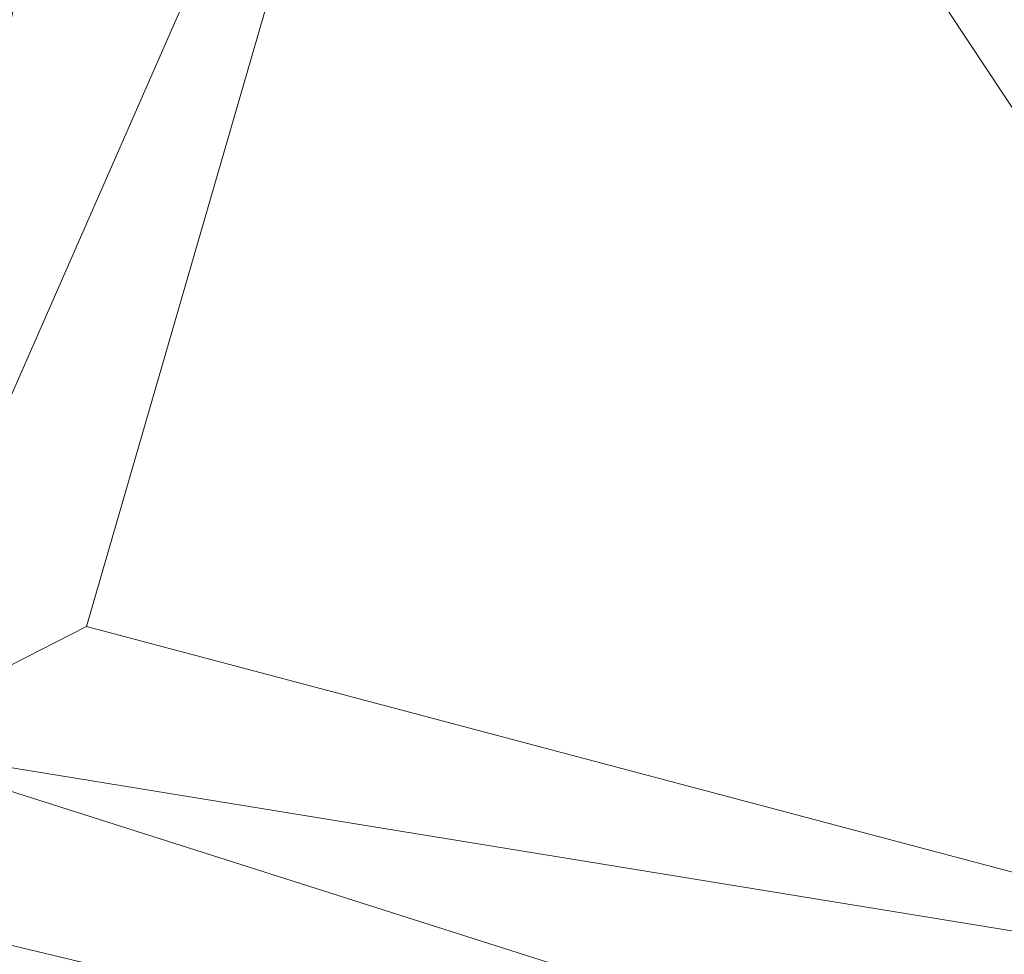
# Model space of a CAD drawing. Units: inches. Extents: x 0 to 204, y 0 to 264.
# Drawn here: x 89 to 91, y 147 to 149 of the extents above; entities that cross this region are included whole.
import ezdxf

# ---------------------------------------------------------------- set-up
doc = ezdxf.new("R2010")
doc.units = ezdxf.units.IN
doc.header["$MEASUREMENT"] = 0
doc.layers.get('0').update_dxf_attribs({"color": 10})

# ---------------------------------------------------------------- blocks, each defined once
blk = doc.blocks.new('VOTO-W-3D')
at = {"lineweight": 18}
mesh = blk.add_polyface(dxfattribs=at)
corners = [(-8.2784, 2.4542), (-7.9899, 3.4082), (-7.5609, 4.3079), (-7.0066, 5.1365), (-6.3443, 5.8818), (-5.5913, 6.5354), (-4.7641, 7.0924), (-3.8778, 7.5497), (-2.9461, 7.906), (-1.9817, 8.1606), (-0.996, 8.3133), (0, 8.3642), (0.9961, 8.3133), (1.9819, 8.1606), (2.9463, 7.9059), (3.8779, 7.5496), (4.7642, 7.0923), (5.5914, 6.5353), (6.3444, 5.8817), (7.0067, 5.1363), (7.561, 4.3077), (7.9901, 3.4078), (8.2784, 2.4542), (8.7887, 0.1702), (9.3232, -2.1086), (9.8813, -4.3818), (10.4626, -6.6494), (11.067, -8.9122), (9.5405, -9.3896), (8.7588, -7.0812), (7.9838, -4.7723), (7.2151, -2.4613), (6.4529, -0.1485), (5.6972, 2.1662), (5.4054, 2.9317), (4.9857, 3.6354), (4.4568, 4.2615), (3.8385, 4.7995), (3.1493, 5.2434), (2.4064, 5.59), (1.6249, 5.8381), (0.8186, 5.9869), (0.0001, 6.0366), (-0.8183, 5.987), (-1.6245, 5.8382), (-2.4061, 5.5901), (-3.1491, 5.2435), (-3.8383, 4.7996), (-4.4567, 4.2616), (-4.9856, 3.6356), (-5.4054, 2.9318), (-5.6972, 2.1662), (-6.4525, -0.1469), (-7.215, -2.4602), (-7.9841, -4.7718), (-8.7595, -7.0815), (-9.5411, -9.3894), (-11.0694, -8.9114), (-10.4645, -6.6486), (-9.8827, -4.3812), (-9.324, -2.1081), (-8.7891, 0.1705)]
mesh.append_faces([[corners[k] for k in face] for face in [(58, 55, 56, 57)]], dxfattribs={"vtx0": -1})
mesh.append_faces([[corners[k] for k in face] for face in [(35, 20, 34), (51, 1, 50), (0, 52, 61)]], dxfattribs={"vtx0": -1, "vtx1": -1})
mesh.append_faces([[corners[k] for k in face] for face in [(25, 29, 30, 24), (31, 23, 24, 30), (29, 25, 26), (32, 22, 23, 31), (21, 33, 34, 20), (22, 32, 33, 21), (10, 42, 43, 9), (9, 43, 44, 8), (45, 7, 8, 44), (2, 49, 50, 1), (61, 52, 53, 60), (60, 53, 54, 59), (59, 54, 55, 58)]], dxfattribs={"vtx0": -1, "vtx2": -1})
mesh.append_faces([[corners[k] for k in face] for face in [(19, 20, 35, 18), (11, 12, 42, 10), (35, 36, 18), (3, 4, 49, 2), (45, 46, 7)]], dxfattribs={"vtx1": -1, "vtx2": -1})
mesh.append_faces([[corners[k] for k in face] for face in [(16, 17, 37, 38), (17, 18, 36, 37), (15, 16, 38, 39), (13, 14, 40, 41), (12, 13, 41, 42), (39, 40, 14, 15), (6, 7, 46, 47), (5, 6, 47, 48), (4, 5, 48, 49), (51, 52, 0, 1)]], dxfattribs={"vtx1": -1, "vtx3": -1})
mesh.append_faces([[corners[k] for k in face] for face in [(26, 27, 28, 29)]], dxfattribs={"vtx3": -1})
mesh = blk.add_polyface(dxfattribs=at)
corners = [(-6.8983, 2.3888), (-6.0895, 3.9876), (-4.9171, 5.3426), (-3.4511, 6.3727), (-1.779, 7.0166), (-0.0007, 7.2357), (1.7777, 7.017), (3.4499, 6.3734), (4.9161, 5.3436), (6.0888, 3.9889), (6.8979, 2.3902), (8.4508, -3.4138), (10.1534, -9.1756), (6.8644, -10.2766), (3.4611, -10.9447), (0, -11.1686), (-3.4611, -10.9447), (-6.8644, -10.2766), (-10.1534, -9.1756), (-8.451, -3.4145)]
mesh.append_faces([[corners[k] for k in face] for face in [(19, 16, 17, 18), (2, 0, 1)]], dxfattribs={"vtx0": -1})
mesh.append_faces([[corners[k] for k in face] for face in [(5, 10, 0, 4)]], dxfattribs={"vtx0": -1, "vtx1": -1, "vtx2": -1})
mesh.append_faces([[corners[k] for k in face] for face in [(19, 11, 15, 16)]], dxfattribs={"vtx0": -1, "vtx1": -1, "vtx3": -1})
mesh.append_faces([[corners[k] for k in face] for face in [(0, 10, 11, 19)]], dxfattribs={"vtx0": -1, "vtx2": -1})
mesh.append_faces([[corners[k] for k in face] for face in [(0, 2, 3, 4)]], dxfattribs={"vtx0": -1, "vtx3": -1})
mesh.append_faces([[corners[k] for k in face] for face in [(14, 15, 11, 13), (6, 7, 10, 5)]], dxfattribs={"vtx1": -1, "vtx2": -1})
mesh.append_faces([[corners[k] for k in face] for face in [(11, 12, 13), (8, 9, 10, 7)]], dxfattribs={"vtx2": -1})
mesh = blk.add_polyface(dxfattribs=at)
corners = [(5.2242, 1.8712, 3), (4.5999, 3.0664, 3), (3.7073, 4.077, 3), (2.5984, 4.8441, 3), (1.3379, 5.323, 3), (-0.0006, 5.4857, 3), (-1.3391, 5.3227, 3), (-2.5994, 4.8435, 3), (-3.7082, 4.0761, 3), (-4.6005, 3.0653, 3), (-5.2245, 1.87, 3), (-6.5559, -3.1358, 3), (-7.9978, -8.1108, 3), (-4.8531, -8.9452, 3), (-1.6268, -9.3659, 3), (1.6268, -9.3659, 3), (4.8531, -8.9452, 3), (7.9978, -8.1108, 3), (6.5557, -3.1352, 3)]
mesh.append_faces([[corners[k] for k in face] for face in [(18, 15, 16, 17), (2, 0, 1)]], dxfattribs={"vtx0": -1})
mesh.append_faces([[corners[k] for k in face] for face in [(5, 0, 4)]], dxfattribs={"vtx0": -1, "vtx1": -1})
mesh.append_faces([[corners[k] for k in face] for face in [(18, 10, 11, 14), (10, 18, 0, 5)]], dxfattribs={"vtx0": -1, "vtx2": -1, "vtx3": -1})
mesh.append_faces([[corners[k] for k in face] for face in [(0, 2, 3, 4)]], dxfattribs={"vtx0": -1, "vtx3": -1})
mesh.append_faces([[corners[k] for k in face] for face in [(6, 7, 10, 5), (14, 15, 18)]], dxfattribs={"vtx1": -1, "vtx2": -1})
mesh.append_faces([[corners[k] for k in face] for face in [(8, 9, 10, 7)]], dxfattribs={"vtx2": -1})
mesh.append_faces([[corners[k] for k in face] for face in [(11, 12, 13, 14)]], dxfattribs={"vtx3": -1})
mesh = blk.add_polyface(dxfattribs=at)
corners = [(-5.6972, 2.1662), (-8.8257, 4.8073, 14.3471), (-9.3175, 2.5577, 13.3452), (-9.8094, 0.3082, 12.3433), (-10.3012, -1.9414, 11.3414), (-10.7931, -4.191, 10.3396), (-11.2849, -6.4406, 9.3377), (-11.7768, -8.6902, 8.3358), (-11.0307, -8.9235, 5.5575), (-10.2855, -9.1566, 2.7789), (-9.5411, -9.3894), (-8.7595, -7.0815), (-7.9841, -4.7718), (-7.215, -2.4602), (-6.4525, -0.1469)]
mesh.append_faces([[corners[k] for k in face] for face in [(1, 14, 0)]], dxfattribs={"vtx0": -1})
mesh.append_faces([[corners[k] for k in face] for face in [(4, 13, 3), (3, 13, 2)]], dxfattribs={"vtx0": -1, "vtx1": -1})
mesh.append_faces([[corners[k] for k in face] for face in [(9, 11, 6)]], dxfattribs={"vtx0": -1, "vtx1": -1, "vtx2": -1})
mesh.append_faces([[corners[k] for k in face] for face in [(6, 8, 9), (11, 5, 6), (4, 12, 13), (2, 13, 14), (14, 1, 2), (12, 4, 5)]], dxfattribs={"vtx0": -1, "vtx2": -1})
mesh.append_faces([[corners[k] for k in face] for face in [(7, 8, 6)]], dxfattribs={"vtx1": -1})
mesh.append_faces([[corners[k] for k in face] for face in [(11, 12, 5)]], dxfattribs={"vtx1": -1, "vtx2": -1})
mesh.append_faces([[corners[k] for k in face] for face in [(9, 10, 11)]], dxfattribs={"vtx2": -1})
mesh = blk.add_polyface(dxfattribs=at)
corners = [(-6.8983, 2.3888), (-8.451, -3.4145), (-10.1534, -9.1756), (-10.1534, -9.1756, 2), (-8.451, -3.4145, 2), (-6.8983, 2.3888, 2)]
mesh.append_faces([[corners[k] for k in face] for face in [(5, 0, 1, 4), (2, 3, 4, 1)]], dxfattribs={"vtx2": -1})
mesh = blk.add_polyface(dxfattribs=at)
corners = [(-5.2245, 1.87, 3), (-5.6242, 1.9951, 2.9565), (-6.0072, 2.1142, 2.8277), (-6.3571, 2.2224, 2.6189), (-6.6585, 2.3152, 2.339), (-6.8983, 2.3888, 2), (-8.451, -3.4145, 2), (-10.1534, -9.1756, 2), (-9.8055, -9.01, 2.3742), (-9.3936, -8.811, 2.6558), (-8.9441, -8.5899, 2.8499), (-8.4748, -8.3546, 2.963), (-7.9978, -8.1108, 3), (-6.5559, -3.1358, 3), (-7.6398, -3.2574, 2.7303), (-6.6867, -1.2463, 2.9014), (-7.8368, -5.3271, 2.8983), (-8.6441, -5.5647, 2.4921), (-7.3781, -1.0215, 2.4854), (-6.8455, -0.3546, 2.7316), (-5.9262, -0.7683, 3), (-8.4604, -6.1574, 2.7363), (-7.2769, -5.6233, 3), (-9.3022, -6.295, 2), (-7.6746, -0.5129, 2)]
mesh.append_faces([[corners[k] for k in face] for face in [(16, 14, 21), (14, 15, 19), (3, 18, 19), (15, 20, 1), (14, 19, 18), (16, 21, 10), (24, 18, 4), (2, 19, 15), (6, 17, 18), (21, 14, 17), (17, 23, 8), (16, 15, 14), (13, 15, 16), (14, 18, 17), (9, 21, 17), (16, 11, 22)]], dxfattribs={"vtx0": -1, "vtx1": -1, "vtx2": -1})
mesh.append_faces([[corners[k] for k in face] for face in [(15, 1, 2), (16, 10, 11), (21, 9, 10), (17, 8, 9), (17, 6, 23)]], dxfattribs={"vtx0": -1, "vtx2": -1})
mesh.append_faces([[corners[k] for k in face] for face in [(12, 22, 11), (7, 8, 23)]], dxfattribs={"vtx1": -1})
mesh.append_faces([[corners[k] for k in face] for face in [(24, 6, 18), (2, 3, 19), (3, 4, 18), (13, 20, 15), (22, 13, 16)]], dxfattribs={"vtx1": -1, "vtx2": -1})
mesh.append_faces([[corners[k] for k in face] for face in [(20, 0, 1), (4, 5, 24)]], dxfattribs={"vtx2": -1})
mesh = blk.add_polyface(dxfattribs=at)
corners = [(-7.9978, -8.1108, 3), (-8.4748, -8.3546, 2.963), (-8.9441, -8.5899, 2.8499), (-9.3936, -8.811, 2.6558), (-9.8055, -9.01, 2.3742), (-10.1534, -9.1756, 2), (-6.8644, -10.2766, 2), (-3.4611, -10.9447, 2), (0, -11.1686, 2), (3.4611, -10.9447, 2), (6.8644, -10.2766, 2), (10.1534, -9.1756, 2), (9.8055, -9.0101, 2.3742), (9.3937, -8.811, 2.6557), (8.9444, -8.5901, 2.8498), (8.475, -8.3548, 2.963), (7.9978, -8.1108, 3), (4.8531, -8.9452, 3), (1.6268, -9.3659, 3), (-1.6268, -9.3659, 3), (-4.8531, -8.9452, 3), (0, -10.4184, 2.7369), (3.2453, -9.7832, 2.9182), (-4.0786, -9.7551, 2.8893), (-4.851, -10.3306, 2.4772), (4.8517, -10.3306, 2.4772), (6.2464, -9.2725, 2.9019), (4.2397, -10.0579, 2.7447), (-0.5678, -9.8682, 2.9482), (-5.9897, -9.7355, 2.7295), (-2.9944, -10.36, 2.668), (-0.0942, -10.8419, 2.4178)]
mesh.append_faces([[corners[k] for k in face] for face in [(6, 4, 5)]], dxfattribs={"vtx0": -1})
mesh.append_faces([[corners[k] for k in face] for face in [(19, 28, 18), (3, 29, 2), (2, 23, 1), (10, 25, 9), (15, 26, 14), (13, 25, 12)]], dxfattribs={"vtx0": -1, "vtx1": -1})
mesh.append_faces([[corners[k] for k in face] for face in [(24, 30, 29), (21, 23, 30), (23, 28, 20), (22, 28, 21), (2, 29, 23), (21, 31, 25), (24, 4, 6), (23, 20, 1), (21, 30, 31), (17, 26, 15), (29, 30, 23), (28, 23, 21), (14, 26, 27), (13, 27, 25), (22, 21, 27), (22, 26, 17), (26, 22, 27), (7, 31, 24), (25, 31, 9), (24, 31, 30), (3, 24, 29), (10, 12, 25), (22, 18, 28), (25, 27, 21)]], dxfattribs={"vtx0": -1, "vtx1": -1, "vtx2": -1})
mesh.append_faces([[corners[k] for k in face] for face in [(24, 3, 4), (27, 13, 14), (22, 17, 18)]], dxfattribs={"vtx0": -1, "vtx2": -1})
mesh.append_faces([[corners[k] for k in face] for face in [(0, 1, 20), (16, 17, 15)]], dxfattribs={"vtx1": -1})
mesh.append_faces([[corners[k] for k in face] for face in [(6, 7, 24), (8, 9, 31), (19, 20, 28), (7, 8, 31)]], dxfattribs={"vtx1": -1, "vtx2": -1})
mesh.append_faces([[corners[k] for k in face] for face in [(10, 11, 12)]], dxfattribs={"vtx2": -1})

msp = doc.modelspace()

# ---------------------------------------------------------------- linework, layer by layer
at = {"lineweight": 18, "invisible_edges": 15}
for points in [[(89.16255, 148.97835, 17.34755), (90.03313, 148.60397, 17.4217), (88.95306, 149.8382, 17.42636)], [(88.95306, 149.8382, 17.42636), (90.03313, 148.60397, 17.4217), (89.85643, 149.4965, 17.46959)], [(89.17939, 149.77019, 13.70659), (89.4328, 149.57353, 13.57221), (89.6834, 149.23014, 13.62603)], [(89.66183, 149.57703, 11.9279), (89.41009, 149.28407, 10.28698), (89.40757, 149.13464, 10.42054)], [(89.88248, 149.11296, 13.55293), (89.4328, 149.57353, 13.57221), (89.60177, 149.52056, 13.51407)], [(89.88248, 149.11296, 13.55293), (89.6834, 149.23014, 13.62603), (89.4328, 149.57353, 13.57221)], [(90.34419, 149.18821, 8.97578), (90.21979, 149.27173, 8.80752), (90.54187, 149.54536, 10.2795)], [(90.5989, 149.42613, 10.19618), (90.34419, 149.18821, 8.97578), (90.54187, 149.54536, 10.2795)], [(88.57809, 149.53699, 17.24801), (88.93919, 149.09543, 17.2568), (88.7335, 149.37707, 17.302)], [(88.93919, 149.09543, 17.2568), (88.57809, 149.53699, 17.24801), (88.7804, 149.35231, 17.19407)], [(89.60177, 149.52056, 13.51407), (90.11648, 149.17909, 13.5), (89.88248, 149.11296, 13.55293)], [(91.10709, 148.15421, 17.46106), (91.24553, 148.91656, 17.45159), (89.85643, 149.4965, 17.46959)], [(89.85643, 149.4965, 17.46959), (90.03313, 148.60397, 17.4217), (91.10709, 148.15421, 17.46106)], [(90.85918, 149.2458, 17.54279), (91.10251, 149.05887, 17.57476), (90.63521, 149.47313, 17.56931)], [(91.10251, 149.05887, 17.57476), (90.95899, 149.33313, 17.62054), (90.63521, 149.47313, 17.56931)], [(89.76437, 149.17018, 12.27668), (89.9964, 149.43401, 13.5), (89.71175, 149.29366, 12.2377)], [(90.50875, 149.1768, 9.50869), (90.34419, 149.18821, 8.97578), (90.5989, 149.42613, 10.19618)], [(90.50875, 149.1768, 9.50869), (90.5989, 149.42613, 10.19618), (90.73362, 149.43705, 10.65436)], [(90.662, 149.19717, 10.11832), (90.50875, 149.1768, 9.50869), (90.73362, 149.43705, 10.65436)], [(89.00489, 149.0803, 17.32126), (88.84993, 149.40864, 17.34755), (88.7335, 149.37707, 17.302)], [(89.1383, 148.92894, 8.6035), (89.41009, 149.28407, 10.28698), (89.44725, 149.40633, 10.10358)], [(89.44725, 149.40633, 10.10358), (89.2121, 149.10049, 8.76988), (89.1383, 148.92894, 8.6035)], [(89.44725, 149.40633, 10.10358), (89.37276, 149.32557, 9.33912), (89.2121, 149.10049, 8.76988)], [(89.53948, 149.29486, 8.07359), (89.7971, 149.40139, 8.5541), (89.37147, 148.99239, 6.59914)], [(89.7971, 149.40139, 8.5541), (89.4974, 148.9899, 6.64618), (89.37147, 148.99239, 6.59914)], [(89.7028, 149.082, 7.22423), (89.4974, 148.9899, 6.64618), (89.7971, 149.40139, 8.5541)], [(89.7028, 149.082, 7.22423), (89.7971, 149.40139, 8.5541), (89.95439, 149.39393, 8.66598)], [(88.93919, 149.09543, 17.2568), (89.00489, 149.0803, 17.32126), (88.7335, 149.37707, 17.302)], [(90.0262, 149.27291, 8.3825), (89.7028, 149.082, 7.22423), (89.95439, 149.39393, 8.66598)], [(89.46127, 149.33783, 8.51259), (89.53948, 149.29486, 8.07359), (89.18556, 148.98826, 6.79496)], [(89.18556, 148.98826, 6.79496), (89.23596, 149.11279, 7.63669), (89.46127, 149.33783, 8.51259)], [(89.46127, 149.33783, 8.51259), (89.23596, 149.11279, 7.63669), (89.36878, 149.30871, 8.85971)], [(89.1419, 149.03705, 8.01448), (89.37276, 149.32557, 9.33912), (89.36878, 149.30871, 8.85971)], [(89.37276, 149.32557, 9.33912), (89.1419, 149.03705, 8.01448), (89.2121, 149.10049, 8.76988)], [(89.1419, 149.03705, 8.01448), (89.36878, 149.30871, 8.85971), (89.08195, 148.9594, 7.24245)], [(89.36878, 149.30871, 8.85971), (89.23596, 149.11279, 7.63669), (89.08195, 148.9594, 7.24245)], [(89.37147, 148.99239, 6.59914), (89.16861, 148.88141, 6.13421), (89.53948, 149.29486, 8.07359)], [(89.53948, 149.29486, 8.07359), (89.16861, 148.88141, 6.13421), (89.18556, 148.98826, 6.79496)], [(89.71175, 149.29366, 12.2377), (89.40834, 149.13555, 10.42549), (89.5064, 149.05758, 10.91926)], [(89.71175, 149.29366, 12.2377), (89.5064, 149.05758, 10.91926), (89.76437, 149.17018, 12.27668)], [(89.83166, 149.02543, 12.19698), (90.05132, 149.30143, 13.5), (89.76437, 149.17018, 12.27668)], [(89.41009, 149.28407, 10.28698), (89.1383, 148.92894, 8.6035), (89.16807, 148.85237, 8.88081)], [(89.8189, 149.03436, 7.27061), (89.7028, 149.082, 7.22423), (90.0262, 149.27291, 8.3825)], [(89.8189, 149.03436, 7.27061), (90.0262, 149.27291, 8.3825), (89.89686, 148.9594, 7.24245)], [(90.0262, 149.27291, 8.3825), (90.21979, 149.27173, 8.80752), (89.89686, 148.9594, 7.24245)], [(90.09356, 149.00468, 7.87249), (89.89686, 148.9594, 7.24245), (90.21979, 149.27173, 8.80752)], [(90.34419, 149.18821, 8.97578), (90.09356, 149.00468, 7.87249), (90.21979, 149.27173, 8.80752)], [(89.88248, 149.11296, 13.55293), (90.1914, 148.72616, 13.6231), (89.6834, 149.23014, 13.62603)], [(90.1914, 148.72616, 13.6231), (89.94348, 149.0061, 13.70659), (89.6834, 149.23014, 13.62603)], [(90.41145, 148.85237, 8.88081), (90.32074, 148.87844, 8.48859), (90.662, 149.19717, 10.11832)], [(90.662, 149.19717, 10.11832), (90.32074, 148.87844, 8.48859), (90.50875, 149.1768, 9.50869)], [(89.58174, 148.92886, 11.03353), (89.76437, 149.17018, 12.27668), (89.5064, 149.05758, 10.91926)], [(89.83166, 149.02543, 12.19698), (89.76437, 149.17018, 12.27668), (89.58174, 148.92886, 11.03353)], [(90.11648, 149.17909, 13.5), (90.4587, 148.57082, 13.55201), (89.88248, 149.11296, 13.55293)], [(90.09356, 149.00468, 7.87249), (90.34419, 149.18821, 8.97578), (90.03225, 148.78156, 7.29176)], [(90.34419, 149.18821, 8.97578), (90.10987, 148.7227, 7.51245), (90.03225, 148.78156, 7.29176)], [(90.10987, 148.7227, 7.51245), (90.34419, 149.18821, 8.97578), (90.50875, 149.1768, 9.50869)], [(90.10987, 148.7227, 7.51245), (90.50875, 149.1768, 9.50869), (90.32074, 148.87844, 8.48859)], [(89.83166, 149.02543, 12.19698), (89.87197, 148.87993, 11.89723), (90.10624, 149.16885, 13.5)], [(89.23596, 149.11279, 7.63669), (89.18556, 148.98826, 6.79496), (89.01943, 148.85723, 6.46678)], [(89.23596, 149.11279, 7.63669), (89.01943, 148.85723, 6.46678), (89.08195, 148.9594, 7.24245)], [(89.87197, 148.87993, 11.89723), (90.07625, 148.88452, 12.44134), (90.23882, 149.11393, 13.5)], [(89.88248, 149.11296, 13.55293), (90.4587, 148.57082, 13.55201), (90.1914, 148.72616, 13.6231)], [(88.90231, 148.66981, 7.03164), (89.2121, 149.10049, 8.76988), (89.1419, 149.03705, 8.01448)], [(88.90231, 148.66981, 7.03164), (89.1383, 148.92894, 8.6035), (89.2121, 149.10049, 8.76988)], [(88.93919, 149.09543, 17.2568), (89.09577, 148.91823, 17.19407), (89.27608, 148.71971, 17.24824)], [(89.26226, 148.77453, 17.30708), (89.00489, 149.0803, 17.32126), (88.93919, 149.09543, 17.2568)], [(89.26226, 148.77453, 17.30708), (88.93919, 149.09543, 17.2568), (89.27608, 148.71971, 17.24824)], [(89.16255, 148.97835, 17.34755), (89.00489, 149.0803, 17.32126), (89.26226, 148.77453, 17.30708)], [(89.60804, 148.79837, 6.16042), (89.45177, 148.80551, 5.90918), (89.7028, 149.082, 7.22423)], [(89.4974, 148.9899, 6.64618), (89.7028, 149.082, 7.22423), (89.45177, 148.80551, 5.90918)], [(89.7028, 149.082, 7.22423), (89.8189, 149.03436, 7.27061), (89.60804, 148.79837, 6.16042)], [(89.5064, 149.05758, 10.91926), (89.16923, 148.85373, 8.88824), (89.27847, 148.75851, 9.40428)], [(89.27847, 148.75851, 9.40428), (89.58174, 148.92886, 11.03353), (89.5064, 149.05758, 10.91926)], [(90.3714, 149.05901, 13.5), (90.07625, 148.88452, 12.44134), (90.01499, 148.7248, 11.66601)], [(90.90173, 149.05901, 13.5), (90.46175, 148.71231, 11.91594), (90.57147, 148.71082, 11.55809)], [(90.90173, 149.05901, 13.5), (90.57147, 148.71082, 11.55809), (90.79844, 148.87378, 12.32893)], [(88.91641, 148.75279, 6.71393), (88.90231, 148.66981, 7.03164), (89.1419, 149.03705, 8.01448)], [(89.1419, 149.03705, 8.01448), (89.08195, 148.9594, 7.24245), (88.91641, 148.75279, 6.71393)], [(89.63193, 148.80036, 10.90761), (89.83166, 149.02543, 12.19698), (89.58174, 148.92886, 11.03353)], [(89.89686, 148.9594, 7.24245), (89.60804, 148.79837, 6.16042), (89.8189, 149.03436, 7.27061)], [(89.83166, 149.02543, 12.19698), (89.63193, 148.80036, 10.90761), (89.87197, 148.87993, 11.89723)], [(90.03225, 148.78156, 7.29176), (89.85248, 148.73441, 6.63035), (90.09356, 149.00468, 7.87249)], [(89.89686, 148.9594, 7.24245), (90.09356, 149.00468, 7.87249), (89.85248, 148.73441, 6.63035)], [(89.01943, 148.85723, 6.46678), (89.18556, 148.98826, 6.79496), (88.91881, 148.6961, 5.4942)], [(88.91881, 148.6961, 5.4942), (89.18556, 148.98826, 6.79496), (89.16861, 148.88141, 6.13421)], [(89.00201, 148.63892, 4.94505), (89.16861, 148.88141, 6.13421), (89.37147, 148.99239, 6.59914)], [(89.21664, 148.68359, 5.18632), (89.00201, 148.63892, 4.94505), (89.37147, 148.99239, 6.59914)], [(89.4974, 148.9899, 6.64618), (89.21664, 148.68359, 5.18632), (89.37147, 148.99239, 6.59914)], [(89.21664, 148.68359, 5.18632), (89.4974, 148.9899, 6.64618), (89.45177, 148.80551, 5.90918)], [(90.50399, 149.0041, 13.5), (90.01499, 148.7248, 11.66601), (90.23559, 148.71997, 11.96162)], [(88.86356, 148.69326, 6.09296), (88.91641, 148.75279, 6.71393), (89.08195, 148.9594, 7.24245)], [(89.01943, 148.85723, 6.46678), (88.86356, 148.69326, 6.09296), (89.08195, 148.9594, 7.24245)], [(89.60804, 148.79837, 6.16042), (89.89686, 148.9594, 7.24245), (89.61002, 148.57782, 5.61059)], [(89.85248, 148.73441, 6.63035), (89.61002, 148.57782, 5.61059), (89.89686, 148.9594, 7.24245)], [(90.63657, 148.94918, 13.5), (90.23559, 148.71997, 11.96162), (90.29278, 148.6594, 11.63701)], [(90.63657, 148.94918, 13.5), (90.29278, 148.6594, 11.63701), (90.46175, 148.71231, 11.91594)], [(90.56738, 148.74191, 10.00924), (90.3478, 148.67512, 8.65029), (90.69434, 148.94755, 10.32573)], [(90.69434, 148.94755, 10.32573), (90.3478, 148.67512, 8.65029), (90.41302, 148.85373, 8.88824)], [(90.83617, 148.95593, 11.33395), (90.56738, 148.74191, 10.00924), (90.69434, 148.94755, 10.32573)], [(90.68644, 148.79634, 10.89311), (90.56738, 148.74191, 10.00924), (90.83617, 148.95593, 11.33395)], [(88.92857, 148.5701, 7.34108), (89.1383, 148.92894, 8.6035), (88.90231, 148.66981, 7.03164)], [(89.58174, 148.92886, 11.03353), (89.27847, 148.75851, 9.40428), (89.39866, 148.70553, 9.82196)], [(89.63193, 148.80036, 10.90761), (89.58174, 148.92886, 11.03353), (89.39866, 148.70553, 9.82196)], [(90.79844, 148.87378, 12.32893), (90.52676, 148.64904, 10.46888), (90.84539, 148.90538, 12.06791)], [(90.84539, 148.90538, 12.06791), (90.52676, 148.64904, 10.46888), (90.68644, 148.79634, 10.89311)], [(88.91881, 148.6961, 5.4942), (89.16861, 148.88141, 6.13421), (89.00201, 148.63892, 4.94505)], [(89.83904, 148.7185, 11.25496), (90.07625, 148.88452, 12.44134), (89.87197, 148.87993, 11.89723)], [(90.07625, 148.88452, 12.44134), (89.83904, 148.7185, 11.25496), (90.01499, 148.7248, 11.66601)], [(89.83904, 148.7185, 11.25496), (89.87197, 148.87993, 11.89723), (89.59275, 148.59549, 10.17411)], [(89.59275, 148.59549, 10.17411), (89.87197, 148.87993, 11.89723), (89.63193, 148.80036, 10.90761)], [(90.10987, 148.7227, 7.51245), (90.32074, 148.87844, 8.48859), (90.08641, 148.5701, 7.34108)], [(90.52676, 148.64904, 10.46888), (90.79844, 148.87378, 12.32893), (90.57147, 148.71082, 11.55809)], [(88.75786, 148.55549, 5.21467), (88.86356, 148.69326, 6.09296), (89.01943, 148.85723, 6.46678)], [(88.91881, 148.6961, 5.4942), (88.75786, 148.55549, 5.21467), (89.01943, 148.85723, 6.46678)], [(89.16923, 148.85373, 8.88824), (89.0902, 148.64648, 8.32284), (89.27847, 148.75851, 9.40428)], [(89.45177, 148.80551, 5.90918), (89.2176, 148.46262, 4.40457), (89.21664, 148.68359, 5.18632)], [(89.2176, 148.46262, 4.40457), (89.45177, 148.80551, 5.90918), (89.60804, 148.79837, 6.16042)], [(89.60804, 148.79837, 6.16042), (89.40475, 148.50139, 4.9038), (89.2176, 148.46262, 4.40457)], [(89.63193, 148.80036, 10.90761), (89.32959, 148.49399, 9.04814), (89.59275, 148.59549, 10.17411)], [(89.32959, 148.49399, 9.04814), (89.63193, 148.80036, 10.90761), (89.39866, 148.70553, 9.82196)], [(89.40475, 148.50139, 4.9038), (89.60804, 148.79837, 6.16042), (89.61002, 148.57782, 5.61059)], [(89.85248, 148.73441, 6.63035), (90.03225, 148.78156, 7.29176), (89.819, 148.48092, 6.14819)], [(90.10987, 148.7227, 7.51245), (89.819, 148.48092, 6.14819), (90.03225, 148.78156, 7.29176)], [(90.56738, 148.74191, 10.00924), (90.68644, 148.79634, 10.89311), (90.39513, 148.56227, 9.45277)], [(90.39513, 148.56227, 9.45277), (90.68644, 148.79634, 10.89311), (90.52676, 148.64904, 10.46888)], [(89.0902, 148.64648, 8.32284), (89.12304, 148.47159, 8.21598), (89.27847, 148.75851, 9.40428)], [(89.27847, 148.75851, 9.40428), (89.12304, 148.47159, 8.21598), (89.39866, 148.70553, 9.82196)], [(89.78287, 148.2852, 17.32557), (89.5578, 148.62247, 17.34755), (89.26226, 148.77453, 17.30708)], [(89.78287, 148.2852, 17.32557), (89.26226, 148.77453, 17.30708), (89.66163, 148.35409, 17.28796)], [(89.27608, 148.71971, 17.24824), (89.66163, 148.35409, 17.28796), (89.26226, 148.77453, 17.30708)], [(88.91641, 148.75279, 6.71393), (88.68329, 148.44395, 5.45649), (88.65136, 148.34139, 5.48115)], [(88.91641, 148.75279, 6.71393), (88.65136, 148.34139, 5.48115), (88.90231, 148.66981, 7.03164)], [(88.91641, 148.75279, 6.71393), (88.86356, 148.69326, 6.09296), (88.68329, 148.44395, 5.45649)], [(90.56738, 148.74191, 10.00924), (90.30056, 148.53749, 8.6622), (90.3478, 148.67512, 8.65029)], [(90.56738, 148.74191, 10.00924), (90.39513, 148.56227, 9.45277), (90.30056, 148.53749, 8.6622)], [(89.66163, 148.35409, 17.28796), (89.27608, 148.71971, 17.24824), (89.49451, 148.5592, 17.19407)], [(89.66184, 148.478, 9.92948), (89.83904, 148.7185, 11.25496), (89.59275, 148.59549, 10.17411)], [(89.61857, 148.3624, 5.26475), (89.61002, 148.57782, 5.61059), (89.85248, 148.73441, 6.63035)], [(89.85248, 148.73441, 6.63035), (89.819, 148.48092, 6.14819), (89.61857, 148.3624, 5.26475)], [(90.01499, 148.7248, 11.66601), (89.83904, 148.7185, 11.25496), (89.66184, 148.478, 9.92948)], [(90.01499, 148.7248, 11.66601), (89.66184, 148.478, 9.92948), (89.8298, 148.45633, 10.14696)], [(89.819, 148.48092, 6.14819), (90.10987, 148.7227, 7.51245), (89.69898, 148.23365, 5.50581)], [(90.01499, 148.7248, 11.66601), (89.8298, 148.45633, 10.14696), (90.23559, 148.71997, 11.96162)], [(90.05861, 148.46359, 10.37799), (90.23559, 148.71997, 11.96162), (89.8298, 148.45633, 10.14696)], [(90.05861, 148.46359, 10.37799), (90.29278, 148.6594, 11.63701), (90.23559, 148.71997, 11.96162)], [(90.74459, 148.25591, 13.61795), (90.1914, 148.72616, 13.6231), (90.4587, 148.57082, 13.55201)], [(90.70758, 148.242, 13.70659), (90.1914, 148.72616, 13.6231), (90.74459, 148.25591, 13.61795)], [(88.91881, 148.6961, 5.4942), (88.71503, 148.43593, 4.20231), (88.65495, 148.41424, 4.36228)], [(88.91881, 148.6961, 5.4942), (88.65495, 148.41424, 4.36228), (88.75786, 148.55549, 5.21467)], [(89.00201, 148.63892, 4.94505), (88.71503, 148.43593, 4.20231), (88.91881, 148.6961, 5.4942)], [(89.39866, 148.70553, 9.82196), (89.12304, 148.47159, 8.21598), (89.32959, 148.49399, 9.04814)], [(90.05861, 148.46359, 10.37799), (90.46175, 148.71231, 11.91594), (90.29278, 148.6594, 11.63701)], [(90.46175, 148.71231, 11.91594), (90.05861, 148.46359, 10.37799), (90.18372, 148.43749, 10.04812)], [(90.57147, 148.71082, 11.55809), (90.46175, 148.71231, 11.91594), (90.18372, 148.43749, 10.04812)], [(90.31068, 148.48399, 9.954), (90.57147, 148.71082, 11.55809), (90.18372, 148.43749, 10.04812)], [(90.57147, 148.71082, 11.55809), (90.31068, 148.48399, 9.954), (90.52676, 148.64904, 10.46888)], [(88.66021, 148.43828, 5.04565), (88.68329, 148.44395, 5.45649), (88.86356, 148.69326, 6.09296)], [(88.86356, 148.69326, 6.09296), (88.75786, 148.55549, 5.21467), (88.66021, 148.43828, 5.04565)], [(89.00201, 148.63892, 4.94505), (89.21664, 148.68359, 5.18632), (88.92094, 148.32119, 3.49194)], [(89.21664, 148.68359, 5.18632), (89.2176, 148.46262, 4.40457), (88.92094, 148.32119, 3.49194)], [(90.3478, 148.67512, 8.65029), (89.99956, 148.36189, 7.02521), (90.0885, 148.57192, 7.35098)], [(89.99956, 148.36189, 7.02521), (90.3478, 148.67512, 8.65029), (90.30056, 148.53749, 8.6622)], [(88.6431, 148.23365, 5.50581), (88.90231, 148.66981, 7.03164), (88.65136, 148.34139, 5.48115)], [(88.71503, 148.43593, 4.20231), (89.00201, 148.63892, 4.94505), (88.6873, 148.26332, 3.16029)], [(88.6873, 148.26332, 3.16029), (89.00201, 148.63892, 4.94505), (88.92094, 148.32119, 3.49194)], [(88.95067, 148.44968, 7.38939), (89.0902, 148.64648, 8.32284), (88.93011, 148.57192, 7.35098)], [(89.12304, 148.47159, 8.21598), (89.0902, 148.64648, 8.32284), (88.95067, 148.44968, 7.38939)], [(90.20862, 148.39269, 8.89461), (90.39513, 148.56227, 9.45277), (90.52676, 148.64904, 10.46888)], [(90.31068, 148.48399, 9.954), (90.20862, 148.39269, 8.89461), (90.52676, 148.64904, 10.46888)], [(89.37943, 148.35013, 8.7641), (89.59275, 148.59549, 10.17411), (89.32959, 148.49399, 9.04814)], [(89.37943, 148.35013, 8.7641), (89.66184, 148.478, 9.92948), (89.59275, 148.59549, 10.17411)], [(90.03313, 148.60397, 17.4217), (92.24148, 147.12867, 17.43177), (91.10709, 148.15421, 17.46106)], [(90.03313, 148.60397, 17.4217), (90.74354, 147.55482, 17.34755), (92.24148, 147.12867, 17.43177)], [(89.30526, 148.19624, 3.95878), (89.40475, 148.50139, 4.9038), (89.61002, 148.57782, 5.61059)], [(89.61002, 148.57782, 5.61059), (89.38373, 148.13052, 4.12421), (89.30526, 148.19624, 3.95878)], [(89.61857, 148.3624, 5.26475), (89.38373, 148.13052, 4.12421), (89.61002, 148.57782, 5.61059)], [(88.54283, 148.29532, 4.15272), (88.66021, 148.43828, 5.04565), (88.75786, 148.55549, 5.21467)], [(88.65495, 148.41424, 4.36228), (88.54283, 148.29532, 4.15272), (88.75786, 148.55549, 5.21467)], [(90.17497, 148.38458, 8.37326), (90.39513, 148.56227, 9.45277), (90.20862, 148.39269, 8.89461)], [(90.30056, 148.53749, 8.6622), (90.39513, 148.56227, 9.45277), (90.17497, 148.38458, 8.37326)], [(90.4587, 148.57082, 13.55201), (91.07054, 148.07707, 13.55518), (90.74459, 148.25591, 13.61795)], [(90.86109, 148.43449, 13.5), (91.07054, 148.07707, 13.55518), (90.4587, 148.57082, 13.55201)], [(90.01473, 148.28199, 7.38818), (89.99956, 148.36189, 7.02521), (90.30056, 148.53749, 8.6622)], [(90.30056, 148.53749, 8.6622), (90.17497, 148.38458, 8.37326), (90.01473, 148.28199, 7.38818)], [(89.12304, 148.47159, 8.21598), (89.10492, 148.30953, 7.77921), (89.32959, 148.49399, 9.04814)], [(89.32959, 148.49399, 9.04814), (89.10492, 148.30953, 7.77921), (89.37943, 148.35013, 8.7641)], [(89.30526, 148.19624, 3.95878), (89.15665, 148.2211, 3.60018), (89.40475, 148.50139, 4.9038)], [(89.40475, 148.50139, 4.9038), (89.15665, 148.2211, 3.60018), (89.2176, 148.46262, 4.40457)], [(89.10492, 148.30953, 7.77921), (89.12304, 148.47159, 8.21598), (88.91759, 148.2738, 6.9653)], [(88.95067, 148.44968, 7.38939), (88.91759, 148.2738, 6.9653), (89.12304, 148.47159, 8.21598)], [(89.40142, 148.17992, 8.17708), (89.66184, 148.478, 9.92948), (89.37943, 148.35013, 8.7641)], [(89.66184, 148.478, 9.92948), (89.40142, 148.17992, 8.17708), (89.8298, 148.45633, 10.14696)], [(89.819, 148.48092, 6.14819), (89.69898, 148.23365, 5.50581), (89.61857, 148.3624, 5.26475)], [(90.18372, 148.43749, 10.04812), (89.97989, 148.23132, 8.5271), (90.31068, 148.48399, 9.954)], [(89.97989, 148.23132, 8.5271), (90.20862, 148.39269, 8.89461), (90.31068, 148.48399, 9.954)], [(88.64426, 148.23501, 5.51324), (88.75153, 148.22527, 6.11643), (88.95067, 148.44968, 7.38939)], [(88.95067, 148.44968, 7.38939), (88.75153, 148.22527, 6.11643), (88.91759, 148.2738, 6.9653)], [(88.95086, 148.17111, 3.01794), (88.92094, 148.32119, 3.49194), (89.2176, 148.46262, 4.40457)], [(89.15665, 148.2211, 3.60018), (88.95086, 148.17111, 3.01794), (89.2176, 148.46262, 4.40457)], [(89.65254, 148.17926, 8.52317), (89.8298, 148.45633, 10.14696), (89.40142, 148.17992, 8.17708)], [(89.65254, 148.17926, 8.52317), (90.05861, 148.46359, 10.37799), (89.8298, 148.45633, 10.14696)], [(89.65254, 148.17926, 8.52317), (89.95593, 148.31277, 9.3803), (90.05861, 148.46359, 10.37799)], [(90.05861, 148.46359, 10.37799), (89.95593, 148.31277, 9.3803), (90.18372, 148.43749, 10.04812)], [(88.71503, 148.43593, 4.20231), (88.36121, 148.01874, 2.24811), (88.38479, 148.09848, 3.10962)], [(88.6873, 148.26332, 3.16029), (88.36121, 148.01874, 2.24811), (88.71503, 148.43593, 4.20231)], [(88.38479, 148.09848, 3.10962), (88.65495, 148.41424, 4.36228), (88.71503, 148.43593, 4.20231)], [(88.51395, 148.22844, 4.42587), (88.68329, 148.44395, 5.45649), (88.66021, 148.43828, 5.04565)], [(88.65136, 148.34139, 5.48115), (88.68329, 148.44395, 5.45649), (88.51395, 148.22844, 4.42587)], [(88.54283, 148.29532, 4.15272), (88.51395, 148.22844, 4.42587), (88.66021, 148.43828, 5.04565)], [(89.97989, 148.23132, 8.5271), (90.18372, 148.43749, 10.04812), (89.95593, 148.31277, 9.3803)], [(88.65495, 148.41424, 4.36228), (88.38479, 148.09848, 3.10962), (88.54283, 148.29532, 4.15272)], [(89.97989, 148.23132, 8.5271), (89.89241, 148.14012, 7.67182), (90.20862, 148.39269, 8.89461)], [(90.20862, 148.39269, 8.89461), (89.89241, 148.14012, 7.67182), (89.90483, 148.15092, 7.28522)], [(89.90483, 148.15092, 7.28522), (90.17497, 148.38458, 8.37326), (90.20862, 148.39269, 8.89461)], [(89.90483, 148.15092, 7.28522), (90.01473, 148.28199, 7.38818), (90.17497, 148.38458, 8.37326)], [(89.16109, 148.06126, 7.17939), (89.37943, 148.35013, 8.7641), (89.08967, 148.15092, 7.28522)], [(89.37943, 148.35013, 8.7641), (89.10492, 148.30953, 7.77921), (89.08967, 148.15092, 7.28522)], [(89.37943, 148.35013, 8.7641), (89.16109, 148.06126, 7.17939), (89.40142, 148.17992, 8.17708)], [(89.31155, 147.8972, 3.67054), (89.38373, 148.13052, 4.12421), (89.61857, 148.3624, 5.26475)], [(90.01473, 148.28199, 7.38818), (89.6454, 148.00874, 5.48036), (89.99956, 148.36189, 7.02521)], [(89.6849, 148.11927, 5.4968), (89.99956, 148.36189, 7.02521), (89.6454, 148.00874, 5.48036)], [(89.89325, 148.20018, 17.19407), (90.05487, 147.97972, 17.24459), (89.66163, 148.35409, 17.28796)], [(89.66163, 148.35409, 17.28796), (90.05487, 147.97972, 17.24459), (89.93882, 148.10043, 17.28826)], [(89.93882, 148.10043, 17.28826), (89.78287, 148.2852, 17.32557), (89.66163, 148.35409, 17.28796)], [(89.99956, 148.36189, 7.02521), (89.6849, 148.11927, 5.4968), (89.70055, 148.23501, 5.51324)], [(105.47273, 148.33169, 17.25), (87.97737, 148.33169, 17.25), (87.97505, 148.2836, 17.25), (105.47505, 148.2836, 17.25)], [(87.97737, 148.33169, 15), (105.47273, 148.33169, 15), (105.47505, 148.2836, 15), (87.97505, 148.2836, 15)], [(88.65136, 148.34139, 5.48115), (88.51395, 148.22844, 4.42587), (88.35763, 147.8972, 3.67054)], [(88.92094, 148.32119, 3.49194), (88.95086, 148.17111, 3.01794), (88.58998, 147.96916, 1.80547)], [(88.6873, 148.26332, 3.16029), (88.92094, 148.32119, 3.49194), (88.58998, 147.96916, 1.80547)], [(88.90554, 148.12145, 6.5868), (89.08967, 148.15092, 7.28522), (89.10492, 148.30953, 7.77921)], [(88.91759, 148.2738, 6.9653), (88.90554, 148.12145, 6.5868), (89.10492, 148.30953, 7.77921)], [(89.74821, 148.11885, 8.10777), (89.95593, 148.31277, 9.3803), (89.65254, 148.17926, 8.52317)], [(89.97989, 148.23132, 8.5271), (89.95593, 148.31277, 9.3803), (89.74821, 148.11885, 8.10777)], [(89.78287, 148.2852, 17.32557), (89.93882, 148.10043, 17.28826), (90.06606, 148.03912, 17.3291)], [(89.78287, 148.2852, 17.32557), (90.06606, 148.03912, 17.3291), (89.95304, 148.26659, 17.34755)], [(88.6873, 148.26332, 3.16029), (88.35995, 147.90746, 1.49227), (88.36121, 148.01874, 2.24811)], [(88.58998, 147.96916, 1.80547), (88.35995, 147.90746, 1.49227), (88.6873, 148.26332, 3.16029)], [(88.71912, 148.07101, 5.73332), (88.90554, 148.12145, 6.5868), (88.91759, 148.2738, 6.9653)], [(88.75153, 148.22527, 6.11643), (88.71912, 148.07101, 5.73332), (88.91759, 148.2738, 6.9653)], [(90.01473, 148.28199, 7.38818), (89.70348, 148.00254, 6.0771), (89.6454, 148.00874, 5.48036)], [(90.01473, 148.28199, 7.38818), (89.90483, 148.15092, 7.28522), (89.70348, 148.00254, 6.0771)], [(88.50133, 148.06656, 4.59436), (88.51494, 147.94986, 4.59372), (88.75153, 148.22527, 6.11643)], [(88.51494, 147.94986, 4.59372), (88.71912, 148.07101, 5.73332), (88.75153, 148.22527, 6.11643)], [(88.95086, 148.17111, 3.01794), (89.15665, 148.2211, 3.60018), (88.84117, 147.89788, 2.02681)], [(88.84117, 147.89788, 2.02681), (89.15665, 148.2211, 3.60018), (89.04837, 147.95595, 2.72736)], [(89.15665, 148.2211, 3.60018), (89.30526, 148.19624, 3.95878), (89.04837, 147.95595, 2.72736)], [(89.97989, 148.23132, 8.5271), (89.74821, 148.11885, 8.10777), (89.63543, 147.95697, 6.82967)], [(89.63543, 147.95697, 6.82967), (89.89241, 148.14012, 7.67182), (89.97989, 148.23132, 8.5271)], [(89.04837, 147.95595, 2.72736), (89.30526, 148.19624, 3.95878), (89.14768, 147.89099, 2.97244)], [(89.38373, 148.13052, 4.12421), (89.14768, 147.89099, 2.97244), (89.30526, 148.19624, 3.95878)], [(89.16109, 148.06126, 7.17939), (89.22731, 147.89671, 6.60892), (89.40142, 148.17992, 8.17708)], [(89.65254, 148.17926, 8.52317), (89.40142, 148.17992, 8.17708), (89.22731, 147.89671, 6.60892)], [(88.95086, 148.17111, 3.01794), (88.69905, 147.91756, 1.77588), (88.58998, 147.96916, 1.80547)], [(88.95086, 148.17111, 3.01794), (88.84117, 147.89788, 2.02681), (88.69905, 147.91756, 1.77588)], [(89.65254, 148.17926, 8.52317), (89.22731, 147.89671, 6.60892), (89.37094, 147.87532, 6.59623)], [(89.74821, 148.11885, 8.10777), (89.65254, 148.17926, 8.52317), (89.37094, 147.87532, 6.59623)], [(89.08967, 148.15092, 7.28522), (88.88662, 147.97169, 6.11647), (89.16109, 148.06126, 7.17939)], [(88.88662, 147.97169, 6.11647), (89.08967, 148.15092, 7.28522), (88.90554, 148.12145, 6.5868)], [(89.89241, 148.14012, 7.67182), (89.63543, 147.95697, 6.82967), (89.67754, 147.96445, 6.47892)], [(89.67754, 147.96445, 6.47892), (89.70348, 148.00254, 6.0771), (89.90483, 148.15092, 7.28522)], [(89.89241, 148.14012, 7.67182), (89.67754, 147.96445, 6.47892), (89.90483, 148.15092, 7.28522)], [(88.88662, 147.97169, 6.11647), (88.90554, 148.12145, 6.5868), (88.58982, 147.88316, 4.8244)], [(88.90554, 148.12145, 6.5868), (88.71912, 148.07101, 5.73332), (88.58982, 147.88316, 4.8244)], [(89.31155, 147.8972, 3.67054), (89.14768, 147.89099, 2.97244), (89.38373, 148.13052, 4.12421)], [(89.6849, 148.11927, 5.4968), (89.43677, 147.85164, 4.43321), (89.3126, 147.89811, 3.67549)], [(89.74821, 148.11885, 8.10777), (89.37094, 147.87532, 6.59623), (89.53968, 147.93508, 6.90947)], [(89.6849, 148.11927, 5.4968), (89.6454, 148.00874, 5.48036), (89.43677, 147.85164, 4.43321)], [(89.63543, 147.95697, 6.82967), (89.74821, 148.11885, 8.10777), (89.53968, 147.93508, 6.90947)], [(89.93882, 148.10043, 17.28826), (90.22579, 147.86401, 17.29769), (90.06606, 148.03912, 17.3291)], [(89.93882, 148.10043, 17.28826), (90.05487, 147.97972, 17.24459), (90.22579, 147.86401, 17.29769)], [(88.58982, 147.88316, 4.8244), (88.71912, 148.07101, 5.73332), (88.51494, 147.94986, 4.59372)], [(89.16109, 148.06126, 7.17939), (88.88662, 147.97169, 6.11647), (89.00217, 147.86765, 6.07414)], [(89.22731, 147.89671, 6.60892), (89.16109, 148.06126, 7.17939), (89.00217, 147.86765, 6.07414)], [(90.34829, 147.9107, 17.34755), (90.06606, 148.03912, 17.3291), (90.54078, 147.6436, 17.32202)], [(90.54078, 147.6436, 17.32202), (90.06606, 148.03912, 17.3291), (90.22579, 147.86401, 17.29769)], [(89.43677, 147.85164, 4.43321), (89.6454, 148.00874, 5.48036), (89.49547, 147.84763, 4.94781)], [(89.49547, 147.84763, 4.94781), (89.70348, 148.00254, 6.0771), (89.48469, 147.81094, 5.24834)], [(89.67754, 147.96445, 6.47892), (89.48469, 147.81094, 5.24834), (89.70348, 148.00254, 6.0771)], [(89.70348, 148.00254, 6.0771), (89.49547, 147.84763, 4.94781), (89.6454, 148.00874, 5.48036)], [(90.39724, 147.70115, 17.2509), (90.22579, 147.86401, 17.29769), (90.05487, 147.97972, 17.24459)], [(90.39724, 147.70115, 17.2509), (90.05487, 147.97972, 17.24459), (90.29199, 147.84115, 17.19407)], [(88.16169, 147.54906), (88.35995, 147.90746, 1.49227), (88.58998, 147.96916, 1.80547)], [(88.34919, 147.54906), (88.58998, 147.96916, 1.80547), (88.69905, 147.91756, 1.77588)], [(88.58982, 147.88316, 4.8244), (88.67022, 147.81146, 4.95392), (88.88662, 147.97169, 6.11647)], [(88.74737, 147.66627, 4.71457), (88.88662, 147.97169, 6.11647), (88.67022, 147.81146, 4.95392)], [(88.88662, 147.97169, 6.11647), (88.74737, 147.66627, 4.71457), (89.00217, 147.86765, 6.07414)], [(89.14768, 147.89099, 2.97244), (88.82556, 147.64603, 1.49611), (89.04837, 147.95595, 2.72736)], [(88.84117, 147.89788, 2.02681), (89.04837, 147.95595, 2.72736), (88.82556, 147.64603, 1.49611)], [(89.48469, 147.81094, 5.24834), (89.67754, 147.96445, 6.47892), (89.41939, 147.7694, 5.535)], [(89.41939, 147.7694, 5.535), (89.67754, 147.96445, 6.47892), (89.63543, 147.95697, 6.82967)], [(89.41939, 147.7694, 5.535), (89.63543, 147.95697, 6.82967), (89.53968, 147.93508, 6.90947)], [(88.34578, 147.68562, 3.40632), (88.58982, 147.88316, 4.8244), (88.51494, 147.94986, 4.59372)], [(89.53968, 147.93508, 6.90947), (89.13702, 147.62403, 4.95201), (89.41939, 147.7694, 5.535)], [(89.13702, 147.62403, 4.95201), (89.53968, 147.93508, 6.90947), (89.37094, 147.87532, 6.59623)], [(88.69905, 147.91756, 1.77588), (88.63912, 147.66168, 0.95061), (88.39607, 147.46787)], [(88.63912, 147.66168, 0.95061), (88.69905, 147.91756, 1.77588), (88.84117, 147.89788, 2.02681)], [(88.82556, 147.64603, 1.49611), (88.63912, 147.66168, 0.95061), (88.84117, 147.89788, 2.02681)], [(88.98869, 147.73918, 5.51019), (89.07272, 147.68258, 5.33012), (89.22731, 147.89671, 6.60892)], [(89.00217, 147.86765, 6.07414), (88.98869, 147.73918, 5.51019), (89.22731, 147.89671, 6.60892)], [(89.07272, 147.68258, 5.33012), (89.37094, 147.87532, 6.59623), (89.22731, 147.89671, 6.60892)], [(89.22653, 147.68562, 3.40632), (89.3126, 147.89811, 3.67549), (89.43677, 147.85164, 4.43321)], [(88.58982, 147.88316, 4.8244), (88.34578, 147.68562, 3.40632), (88.67022, 147.81146, 4.95392)], [(88.92412, 147.56075, 1.83527), (88.82556, 147.64603, 1.49611), (89.14768, 147.89099, 2.97244)], [(89.07272, 147.68258, 5.33012), (89.13702, 147.62403, 4.95201), (89.37094, 147.87532, 6.59623)], [(88.74737, 147.66627, 4.71457), (88.98869, 147.73918, 5.51019), (89.00217, 147.86765, 6.07414)], [(89.43677, 147.85164, 4.43321), (89.49547, 147.84763, 4.94781), (89.22653, 147.68562, 3.40632)], [(90.54078, 147.6436, 17.32202), (90.22579, 147.86401, 17.29769), (90.39724, 147.70115, 17.2509)], [(89.30396, 147.67438, 4.18314), (89.22653, 147.68562, 3.40632), (89.49547, 147.84763, 4.94781)], [(89.30396, 147.67438, 4.18314), (89.49547, 147.84763, 4.94781), (89.48469, 147.81094, 5.24834)], [(88.67022, 147.81146, 4.95392), (88.34578, 147.68562, 3.40632), (88.38969, 147.49432, 3.13714)], [(88.38969, 147.49432, 3.13714), (88.74737, 147.66627, 4.71457), (88.67022, 147.81146, 4.95392)], [(89.28514, 147.64782, 4.46801), (89.30396, 147.67438, 4.18314), (89.48469, 147.81094, 5.24834)], [(89.48469, 147.81094, 5.24834), (89.41939, 147.7694, 5.535), (89.28514, 147.64782, 4.46801)], [(89.13702, 147.62403, 4.95201), (89.15789, 147.56038, 4.24437), (89.41939, 147.7694, 5.535)], [(89.41939, 147.7694, 5.535), (89.15789, 147.56038, 4.24437), (89.28514, 147.64782, 4.46801)], [(88.98869, 147.73918, 5.51019), (88.74737, 147.66627, 4.71457), (88.79468, 147.55488, 4.35399)], [(89.07272, 147.68258, 5.33012), (88.98869, 147.73918, 5.51019), (88.79468, 147.55488, 4.35399)], [(88.8351, 147.34961, 1.56857), (89.22653, 147.68562, 3.40632), (89.08393, 147.49432, 3.13714)], [(89.22653, 147.68562, 3.40632), (88.8351, 147.34961, 1.56857), (88.92465, 147.56121, 1.83775)], [(89.22653, 147.68562, 3.40632), (89.30396, 147.67438, 4.18314), (89.08393, 147.49432, 3.13714)], [(90.75925, 147.43434, 17.2632), (90.39724, 147.70115, 17.2509), (90.69073, 147.48213, 17.19407)], [(90.54078, 147.6436, 17.32202), (90.39724, 147.70115, 17.2509), (90.75925, 147.43434, 17.2632)], [(88.38969, 147.49432, 3.13714), (88.53451, 147.44885, 3.39351), (88.74737, 147.66627, 4.71457)], [(88.74737, 147.66627, 4.71457), (88.53451, 147.44885, 3.39351), (88.79468, 147.55488, 4.35399)], [(88.85327, 147.47482, 4.00894), (89.07272, 147.68258, 5.33012), (88.79468, 147.55488, 4.35399)], [(88.85327, 147.47482, 4.00894), (89.13702, 147.62403, 4.95201), (89.07272, 147.68258, 5.33012)], [(89.28514, 147.64782, 4.46801), (89.08393, 147.49432, 3.13714), (89.30396, 147.67438, 4.18314)], [(88.44294, 147.38668), (88.63912, 147.66168, 0.95061), (88.82556, 147.64603, 1.49611)], [(89.08393, 147.49432, 3.13714), (89.28514, 147.64782, 4.46801), (89.15789, 147.56038, 4.24437)], [(89.15789, 147.56038, 4.24437), (89.13702, 147.62403, 4.95201), (88.79952, 147.3455, 3.16722)], [(89.13702, 147.62403, 4.95201), (88.85327, 147.47482, 4.00894), (88.79952, 147.3455, 3.16722)], [(90.74354, 147.55482, 17.34755), (90.54078, 147.6436, 17.32202), (90.88985, 147.38816, 17.32076)], [(90.54078, 147.6436, 17.32202), (90.75925, 147.43434, 17.2632), (90.88985, 147.38816, 17.32076)], [(88.60363, 147.58838, 14.56498), (88.26131, 147.3128, 14.62947), (88.35971, 147.30898, 14.45891)], [(88.53451, 147.44885, 3.39351), (88.59629, 147.34936, 3.09071), (88.79468, 147.55488, 4.35399)], [(88.85327, 147.47482, 4.00894), (88.79468, 147.55488, 4.35399), (88.59629, 147.34936, 3.09071)], [(88.79952, 147.3455, 3.16722), (88.80026, 147.265, 2.31214), (89.15789, 147.56038, 4.24437)], [(89.15789, 147.56038, 4.24437), (88.80026, 147.265, 2.31214), (89.08393, 147.49432, 3.13714)], [(88.73189, 147.20823, 1.43923), (89.08393, 147.49432, 3.13714), (88.80026, 147.265, 2.31214)], [(89.08393, 147.49432, 3.13714), (88.73189, 147.20823, 1.43923), (88.8351, 147.34961, 1.56857)], [(88.79952, 147.3455, 3.16722), (88.85327, 147.47482, 4.00894), (88.59629, 147.34936, 3.09071)], [(88.20984, 147.19868, 1.6748), (88.59629, 147.34936, 3.09071), (88.53451, 147.44885, 3.39351)], [(88.20984, 147.19868, 1.6748), (88.40004, 147.14536, 1.83092), (88.59629, 147.34936, 3.09071)], [(88.40004, 147.14536, 1.83092), (88.79952, 147.3455, 3.16722), (88.59629, 147.34936, 3.09071)], [(88.40004, 147.14536, 1.83092), (88.5138, 147.08762, 1.48157), (88.79952, 147.3455, 3.16722)], [(88.8351, 147.34961, 1.56857), (88.73189, 147.20823, 1.43923), (88.44294, 147.06193)], [(88.79952, 147.3455, 3.16722), (88.5138, 147.08762, 1.48157), (88.80026, 147.265, 2.31214)]]:
    msp.add_3dface(points, dxfattribs=at)

# ---------------------------------------------------------------- block references
msp.add_blockref('VOTO-W-3D', (96.72505, 156.07818, 15.5))

doc.saveas('drawing.dxf')
